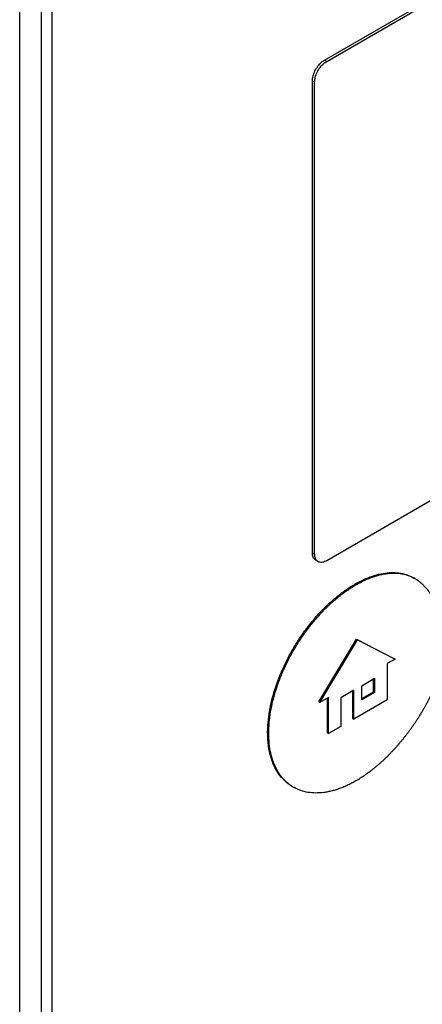
# Model space of a CAD drawing. Extents: x 0.4 to 10.6, y 0.4 to 8.1.
# Drawn here: x 3.3 to 3.4, y 5.7 to 5.7 of the extents above; entities that cross this region are included whole.
import ezdxf

# ---------------------------------------------------------------- set-up
doc = ezdxf.new("R2010")
doc.units = 0
doc.linetypes.add('SLD-SOLID', pattern=[0])
doc.layers.get('0').update_dxf_attribs({"linetype": 'CONTINUOUS'})

msp = doc.modelspace()

# ---------------------------------------------------------------- linework, layer by layer
at = {"color": 7, "linetype": 'SLD-SOLID'}
for p, q in [((3.35823, 5.731588), (3.406217, 5.75929)), ((3.358416, 5.731481), (3.406403, 5.759183)), ((3.332538, 5.60627), (3.332538, 5.752637)), ((3.334341, 5.752121), (3.334341, 5.608796)), ((3.335269, 5.608261), (3.335269, 5.751585)), ((3.35823, 5.731588), (3.358416, 5.731481)), ((3.357209, 5.690074), (3.357209, 5.729852)), ((3.357209, 5.729852), (3.357395, 5.729745)), ((3.357395, 5.689967), (3.357395, 5.729745)), ((3.406403, 5.717112), (3.358416, 5.68941)), ((3.357209, 5.690074), (3.357395, 5.689967)), ((3.357499, 5.689443), (3.357685, 5.689336)), ((3.360878, 5.687375), (3.360785, 5.687428)), ((3.365846, 5.687905), (3.365753, 5.687959)), ((3.357742, 5.677515), (3.360912, 5.682797)), ((3.357834, 5.677461), (3.361005, 5.682743)), ((3.360912, 5.682797), (3.364083, 5.681176)), ((3.360912, 5.682797), (3.361005, 5.682743)), ((3.361005, 5.682743), (3.364176, 5.681122)), ((3.364176, 5.681122), (3.363512, 5.680739)), ((3.363512, 5.680739), (3.363512, 5.677697)), ((3.364176, 5.681122), (3.364083, 5.681176)), ((3.361369, 5.678881), (3.362447, 5.679504)), ((3.362354, 5.67836), (3.362354, 5.67945)), ((3.362447, 5.679504), (3.362447, 5.678307)), ((3.360695, 5.678493), (3.359605, 5.677864)), ((3.360602, 5.676124), (3.360602, 5.678439)), ((3.360695, 5.676071), (3.360695, 5.678493)), ((3.361369, 5.677684), (3.361369, 5.678881)), ((3.361369, 5.677791), (3.362354, 5.67836)), ((3.362447, 5.678307), (3.361369, 5.677684)), ((3.362354, 5.67836), (3.362447, 5.678307)), ((3.357742, 5.677515), (3.357834, 5.677461)), ((3.358563, 5.677882), (3.357834, 5.677461)), ((3.35847, 5.674894), (3.35847, 5.677828)), ((3.358563, 5.67484), (3.358563, 5.677882)), ((3.359605, 5.677864), (3.359605, 5.675442)), ((3.363512, 5.677697), (3.360695, 5.676071)), ((3.360602, 5.676124), (3.360695, 5.676071)), ((3.353435, 5.674929), (3.353528, 5.674876)), ((3.35847, 5.674894), (3.358563, 5.67484)), ((3.359605, 5.675442), (3.358563, 5.67484)), ((3.355518, 5.670379), (3.355611, 5.670325))]:
    msp.add_line(p, q, dxfattribs=at)
for points, knots in [([(3.357209, 5.729852), (3.35722, 5.729984), (3.357242, 5.730248), (3.35741, 5.730681), (3.357659, 5.731085), (3.357948, 5.731401), (3.358146, 5.731532), (3.35823, 5.731588)], [0, 0, 0, 0, 0.206386, 0.41268, 0.623131, 0.839522, 1, 1, 1, 1]), ([(3.357395, 5.729745), (3.357406, 5.729877), (3.357428, 5.730141), (3.357596, 5.730574), (3.357845, 5.730978), (3.358133, 5.731294), (3.358331, 5.731425), (3.358416, 5.731481)], [0, 0, 0, 0, 0.2063862, 0.4126796, 0.623131, 0.8395224, 1, 1, 1, 1]), ([(3.357509, 5.689458), (3.357451, 5.689492), (3.357315, 5.689574), (3.357224, 5.689811), (3.357213, 5.690005), (3.357209, 5.690074)], [0, 0, 0, 0, 0.3184638, 0.7591235, 1, 1, 1, 1]), ([(3.358416, 5.68941), (3.358298, 5.689355), (3.358062, 5.689246), (3.35775, 5.689276), (3.35752, 5.689447), (3.357409, 5.689703), (3.357399, 5.689898), (3.357395, 5.689967)], [0, 0, 0, 0, 0.223882, 0.447855, 0.668004, 0.882662, 1, 1, 1, 1]), ([(3.360785, 5.687428), (3.360847, 5.687464), (3.361156, 5.68764), (3.361713, 5.687912), (3.362447, 5.688186), (3.363162, 5.688361), (3.363851, 5.688432), (3.364506, 5.6884), (3.365116, 5.688259), (3.365525, 5.688095), (3.365725, 5.687973), (3.365751, 5.687956)], [0, 0, 0, 0, 0.033714, 0.168726, 0.303751, 0.438788, 0.573832, 0.708879, 0.843926, 0.978967, 1, 1, 1, 1]), ([(3.360878, 5.687375), (3.360939, 5.68741), (3.361249, 5.687586), (3.361806, 5.687859), (3.362539, 5.688133), (3.363255, 5.688307), (3.363944, 5.688379), (3.364599, 5.688346), (3.36521, 5.688208), (3.365679, 5.688008), (3.365982, 5.687825), (3.366148, 5.68771), (3.36627, 5.687617), (3.366387, 5.687519), (3.366501, 5.687415), (3.366611, 5.687306), (3.366717, 5.687192), (3.36682, 5.687072), (3.366919, 5.686948), (3.367014, 5.686819), (3.367105, 5.686685), (3.367192, 5.686546), (3.36736, 5.68626), (3.367533, 5.6859), (3.36768, 5.685515), (3.367757, 5.685288), (3.367812, 5.685114), (3.367862, 5.684937), (3.367925, 5.684697), (3.367981, 5.68445), (3.36803, 5.684199), (3.368063, 5.684007), (3.368094, 5.683813), (3.36813, 5.683551), (3.368159, 5.683284), (3.368183, 5.683013), (3.368197, 5.682808), (3.368212, 5.682546), (3.368224, 5.682226), (3.368225, 5.681971), (3.368226, 5.681844)], [0, 0, 0, 0, 0.014788, 0.074008, 0.133234, 0.192465, 0.251699, 0.310934, 0.370169, 0.429402, 0.458986, 0.473774, 0.488561, 0.503349, 0.518137, 0.532925, 0.547713, 0.562501, 0.577289, 0.592077, 0.606864, 0.621652, 0.63644, 0.695645, 0.725225, 0.740013, 0.7548, 0.769588, 0.784375, 0.813954, 0.828742, 0.843529, 0.858316, 0.873104, 0.902681, 0.917469, 0.932256, 0.947043, 0.973512, 1, 1, 1, 1]), ([(3.353435, 5.674929), (3.353435, 5.675001), (3.353438, 5.67536), (3.353483, 5.67603), (3.353621, 5.676954), (3.353837, 5.677902), (3.354128, 5.678862), (3.354489, 5.679822), (3.354916, 5.680774), (3.355404, 5.681705), (3.355946, 5.682607), (3.356537, 5.683471), (3.35717, 5.684289), (3.357644, 5.684829), (3.35793, 5.685132), (3.358016, 5.685222), (3.358102, 5.685311), (3.358189, 5.685399), (3.358277, 5.685486), (3.358364, 5.685571), (3.358452, 5.685656), (3.358629, 5.685823), (3.358897, 5.686066), (3.359168, 5.686296), (3.359351, 5.686443), (3.359442, 5.686515), (3.359533, 5.686586), (3.359625, 5.686656), (3.359717, 5.686725), (3.359809, 5.686793), (3.359901, 5.686859), (3.359993, 5.686924), (3.360085, 5.686988), (3.360178, 5.68705), (3.36027, 5.687112), (3.360363, 5.687172), (3.360456, 5.68723), (3.360548, 5.687288), (3.360658, 5.687354), (3.360737, 5.6874), (3.360785, 5.687428)], [0, 0, 0, 0, 0.016305, 0.081612, 0.146921, 0.21223, 0.277537, 0.342842, 0.408145, 0.473446, 0.538745, 0.604043, 0.66934, 0.734637, 0.742789, 0.750941, 0.759093, 0.767245, 0.775397, 0.783549, 0.791701, 0.799853, 0.832471, 0.865089, 0.873241, 0.881393, 0.889545, 0.897697, 0.905849, 0.914001, 0.922153, 0.930305, 0.938457, 0.946609, 0.954761, 0.962913, 0.971065, 0.979217, 0.987369, 1, 1, 1, 1]), ([(3.353528, 5.674876), (3.353528, 5.674948), (3.353531, 5.675307), (3.353576, 5.675976), (3.353714, 5.676901), (3.35393, 5.677849), (3.35422, 5.678808), (3.354582, 5.679769), (3.355009, 5.68072), (3.355496, 5.681651), (3.356039, 5.682554), (3.35663, 5.683418), (3.357263, 5.684235), (3.357765, 5.684808), (3.358109, 5.685169), (3.358282, 5.685346), (3.358457, 5.685518), (3.35881, 5.685855), (3.359171, 5.686171), (3.359535, 5.686463), (3.359718, 5.686604), (3.359902, 5.68674), (3.360087, 5.686872), (3.360271, 5.686998), (3.360457, 5.687119), (3.360659, 5.687246), (3.360799, 5.687329), (3.360878, 5.687375)], [0, 0, 0, 0, 0.016306, 0.081614, 0.146925, 0.212235, 0.277544, 0.342851, 0.408155, 0.473458, 0.538758, 0.604058, 0.669357, 0.734655, 0.750961, 0.767266, 0.783571, 0.799877, 0.865175, 0.88148, 0.897785, 0.914091, 0.930396, 0.946701, 0.963007, 0.979312, 1, 1, 1, 1]), ([(3.368226, 5.681844), (3.368225, 5.681772), (3.368223, 5.681628), (3.368209, 5.681442), (3.368194, 5.681291), (3.368175, 5.681139), (3.368152, 5.680985), (3.368124, 5.68083), (3.368094, 5.680674), (3.368059, 5.680516), (3.368012, 5.680319), (3.36797, 5.68016), (3.367913, 5.679961), (3.367864, 5.679802), (3.3678, 5.679602), (3.367745, 5.679442), (3.367673, 5.679243), (3.367598, 5.679043), (3.367518, 5.678844), (3.367435, 5.678645), (3.367367, 5.678487), (3.367278, 5.678289), (3.367187, 5.678092), (3.367092, 5.677896), (3.366995, 5.677701), (3.366895, 5.677507), (3.366793, 5.677314), (3.366688, 5.677122), (3.366581, 5.676932), (3.366471, 5.676742), (3.366314, 5.676479), (3.366154, 5.676219), (3.365964, 5.675926), (3.365843, 5.675744), (3.365721, 5.675564), (3.365597, 5.675386), (3.365445, 5.675175), (3.365292, 5.674966), (3.365162, 5.674794), (3.36503, 5.674624), (3.364897, 5.674456), (3.364736, 5.674257), (3.364572, 5.674061), (3.364407, 5.673868), (3.36424, 5.673678), (3.364071, 5.673492), (3.363929, 5.67334), (3.363785, 5.67319), (3.363641, 5.673042), (3.363467, 5.672868), (3.363291, 5.672698), (3.363113, 5.672533), (3.362935, 5.672371), (3.362755, 5.672213), (3.362575, 5.672059), (3.362393, 5.67191), (3.36221, 5.671766), (3.362027, 5.671625), (3.361843, 5.67149), (3.361659, 5.671359), (3.361474, 5.671233), (3.361282, 5.671108), (3.361083, 5.670984), (3.360946, 5.670903), (3.360878, 5.670863)], [0, 0, 0, 0, 0.018116, 0.036232, 0.045287, 0.054342, 0.072456, 0.081511, 0.090566, 0.108679, 0.117733, 0.135846, 0.1449, 0.163012, 0.172067, 0.190178, 0.199233, 0.217344, 0.235455, 0.244509, 0.26262, 0.271674, 0.289785, 0.307895, 0.316949, 0.33506, 0.35317, 0.362224, 0.380334, 0.398444, 0.407498, 0.443726, 0.461836, 0.479946, 0.489, 0.50711, 0.525219, 0.543329, 0.561439, 0.570493, 0.588603, 0.606713, 0.624822, 0.642932, 0.661042, 0.679151, 0.697261, 0.706315, 0.724425, 0.742535, 0.760645, 0.778754, 0.796864, 0.814974, 0.833084, 0.851193, 0.869303, 0.887413, 0.905523, 0.923633, 0.941743, 0.959852, 0.979919, 1, 1, 1, 1]), ([(3.355525, 5.67039), (3.355435, 5.67044), (3.355166, 5.670586), (3.35478, 5.670929), (3.354371, 5.67141), (3.354031, 5.67198), (3.353807, 5.672519), (3.353632, 5.673104), (3.353476, 5.67384), (3.35345, 5.674525), (3.353435, 5.674929)], [0, 0, 0, 0, 0.068338, 0.202517, 0.3367, 0.470888, 0.60508, 0.672105, 0.806301, 1, 1, 1, 1]), ([(3.360878, 5.670863), (3.360816, 5.670828), (3.360692, 5.670757), (3.360506, 5.670658), (3.360321, 5.670564), (3.360136, 5.670476), (3.359952, 5.670393), (3.359768, 5.670315), (3.359584, 5.670244), (3.359341, 5.670155), (3.359039, 5.670059), (3.358741, 5.669983), (3.358505, 5.669934), (3.35833, 5.669903), (3.357982, 5.669852), (3.357472, 5.669822), (3.356827, 5.669877), (3.356322, 5.670004), (3.355848, 5.670189), (3.355404, 5.670434), (3.354927, 5.670819), (3.354511, 5.671292), (3.354162, 5.671851), (3.353885, 5.672489), (3.353682, 5.673207), (3.353552, 5.674), (3.353536, 5.674583), (3.353528, 5.674876)], [0, 0, 0, 0, 0.016305, 0.032611, 0.048916, 0.065221, 0.081526, 0.097832, 0.114137, 0.130442, 0.16306, 0.195679, 0.211984, 0.228289, 0.244595, 0.309893, 0.375191, 0.44049, 0.473109, 0.538409, 0.603711, 0.669015, 0.734321, 0.79963, 0.86494, 0.932056, 1, 1, 1, 1]), ([(3.424928, 5.653954), (3.41808, 5.649423), (3.404377, 5.640357), (3.382889, 5.627514), (3.360777, 5.61518), (3.345453, 5.607494), (3.337787, 5.603649)], [0, 0, 0, 0, 0.249338, 0.498939, 0.749336, 1, 1, 1, 1])]:
    msp.add_open_spline(points, degree=3, knots=knots, dxfattribs=at)

doc.saveas('drawing.dxf')
